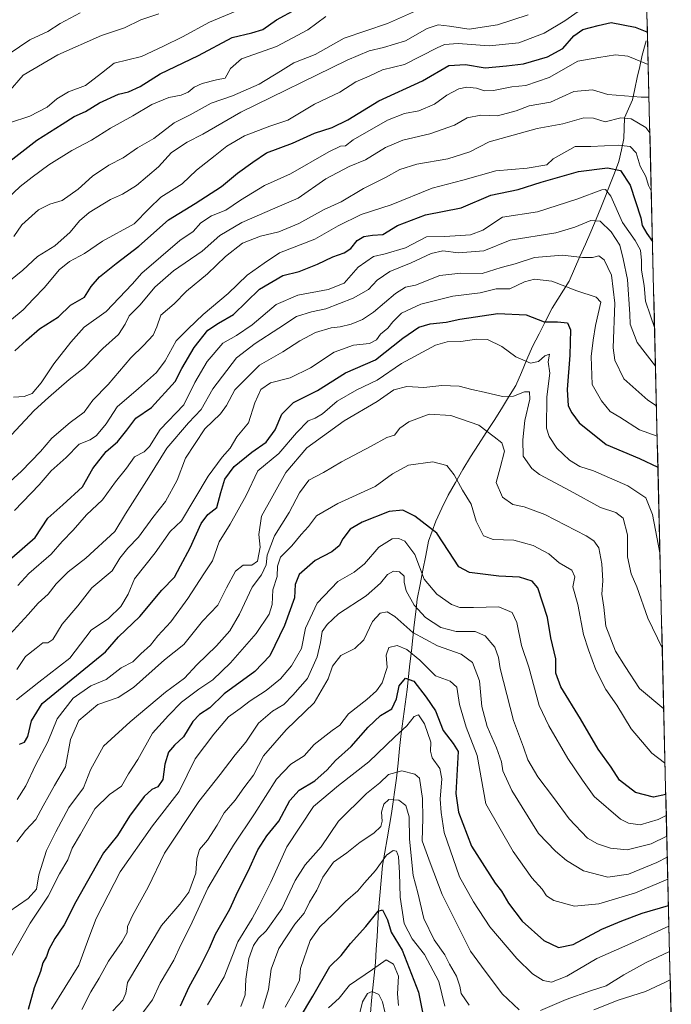
# Model space of a CAD drawing. Units: metres. Extents: x 661756 to 665217, y 4741899 to 4744293.
# Drawn here: x 664965 to 665180, y 4743502 to 4743828 of the extents above; entities that cross this region are included whole.
import ezdxf

# ---------------------------------------------------------------- set-up
doc = ezdxf.new("R2010")
doc.units = ezdxf.units.M
doc.header["$MEASUREMENT"] = 0
for name, color, linetype, lineweight in [('Arbolado forestal CxS', 92, 'Continuous', 0), ('Corriente natural lineal', 142, 'Continuous', 13), ('Curva de nivel maestra', 36, 'Continuous', 30), ('Curva de nivel normal', 36, 'Continuous', 0), ('Municipio CxS', 142, 'Continuous', 0)]:
    doc.layers.add(name, color=color, linetype=linetype, lineweight=lineweight)

# ---------------------------------------------------------------- blocks, each defined once
blk = doc.blocks.new('*U150')
at = {"layer": 'Arbolado forestal CxS', "color": 92, "linetype": 'Continuous', "lineweight": 0}
blk.add_polyline3d([(665165.69, 4744105.67, 1324.78), (665180.36, 4743495.86, 1025.68)], dxfattribs=at)
blk = doc.blocks.new('*U186')
at = {"layer": 'Curva de nivel normal', "color": 36, "linetype": 'Continuous', "lineweight": 0}
blk.add_polyline3d([(665052.62, 4743501.21, 1030), (665055.75, 4743506.9, 1030), (665057.36, 4743510.2, 1030), (665057.6, 4743513.97, 1030), (665060.79, 4743523.29, 1030), (665064, 4743527.85, 1030), (665068.33, 4743531.9, 1030), (665072.58, 4743536.23, 1030), (665076.62, 4743539.71, 1030), (665078.79, 4743542.33, 1030), (665082.41, 4743546.49, 1030), (665086.11, 4743551.56, 1030), (665088.28, 4743553.12, 1030), (665089.4, 4743552.89, 1030), (665090.03, 4743551.14, 1030), (665090.44, 4743545.64, 1030), (665090.58, 4743537.64, 1030), (665091.99, 4743528.95, 1030), (665094.58, 4743523.87, 1030), (665098.73, 4743518.6, 1030), (665103.38, 4743509.66, 1030), (665105.36, 4743501.58, 1030)], dxfattribs=at)
blk = doc.blocks.new('*U190')
at = {"layer": 'Curva de nivel normal', "color": 36, "linetype": 'Continuous', "lineweight": 0}
for points in [[(665045.17, 4743500.81, 1035), (665047.03, 4743507.04, 1035), (665047.88, 4743513.75, 1035), (665050.48, 4743520.64, 1035), (665055.73, 4743528.64, 1035), (665058.85, 4743532.3, 1035), (665060.67, 4743535.97, 1035), (665063, 4743539.97, 1035), (665065.02, 4743544.27, 1035), (665068.56, 4743549.18, 1035), (665072.93, 4743552.27, 1035), (665077.41, 4743555.82, 1035), (665081.91, 4743558.87, 1035), (665084.18, 4743560.98, 1035), (665084.7, 4743562.79, 1035), (665084.45, 4743565.82, 1035), (665085.18, 4743568.47, 1035), (665086.89, 4743569.97, 1035), (665090.15, 4743569.72, 1035), (665092.46, 4743567.98, 1035), (665093.58, 4743564.26, 1035), (665093.73, 4743556.86, 1035), (665094.96, 4743544.8, 1035), (665096.49, 4743539.01, 1035), (665098.45, 4743530.52, 1035), (665101.85, 4743523.5, 1035), (665105.42, 4743518.51, 1035), (665106.91, 4743515.47, 1035), (665109.24, 4743511.43, 1035), (665110.33, 4743508.19, 1035), (665110.83, 4743505.69, 1035), (665113.44, 4743501.83, 1035)], [(665154.77, 4743500.29, 1035), (665162.77, 4743503.5, 1035), (665171.77, 4743506.36, 1035), (665178.43, 4743509.53, 1035), (665180.02, 4743510.23, 1035)]]:
    blk.add_polyline3d(points, dxfattribs=at)
blk = doc.blocks.new('*U218')
at = {"layer": 'Curva de nivel maestra', "color": 36, "linetype": 'Continuous', "lineweight": 30}
blk.add_polyline3d([(665053.18, 4743490.64, 1025), (665061.74, 4743504.83, 1025), (665067.31, 4743514.64, 1025), (665071.09, 4743518.3, 1025), (665074.16, 4743522.3, 1025), (665079.26, 4743527.97, 1025), (665083.35, 4743532.99, 1025), (665084.82, 4743533.42, 1025), (665086.39, 4743530.13, 1025), (665087.69, 4743526, 1025), (665091.31, 4743520.1, 1025), (665096.68, 4743506.17, 1025), (665099.74, 4743490.72, 1025)], dxfattribs=at)

msp = doc.modelspace()

# ---------------------------------------------------------------- linework, layer by layer
at = {"layer": 'Arbolado forestal CxS', "color": 92, "linetype": 'Continuous', "lineweight": 0}
msp.add_polyline3d([(665165.69, 4744105.67, 1324.78), (665180.36, 4743495.86, 1025.68)], dxfattribs=at)
at = {"layer": 'Corriente natural lineal', "color": 142, "linetype": 'Continuous', "lineweight": 13}
msp.add_polyline3d([(665172.07, 4743821.16, 1148.45), (665170.72, 4743816.35, 1145.93), (665169.92, 4743812.66, 1144.02), (665169.11, 4743808.96, 1142.27), (665168.31, 4743805.27, 1140.72), (665167.5, 4743801.57, 1138.9), (665166.2, 4743798.63, 1137.16), (665164.9, 4743795.68, 1135.13), (665164.77, 4743792.26, 1132.95), (665164.63, 4743788.84, 1131.31), (665163.83, 4743784.99, 1128.64), (665163.03, 4743781.13, 1126.14), (665161.53, 4743777.31, 1123.05), (665160.03, 4743773.5, 1121.49), (665158.54, 4743769.68, 1119.43), (665157.04, 4743765.87, 1117.14), (665155.54, 4743762.05, 1115.21), (665153.74, 4743757.94, 1113.48), (665151.94, 4743753.83, 1112.11), (665150.13, 4743749.73, 1110.03), (665148.33, 4743745.62, 1107.91), (665146.53, 4743741.51, 1105.96), (665144.66, 4743738.53, 1104.31), (665142.78, 4743735.56, 1102.99), (665140.91, 4743732.58, 1101.75), (665138.76, 4743728.35, 1099.94), (665136.6, 4743724.11, 1098.8), (665134.45, 4743719.88, 1096.84), (665132.6, 4743715.59, 1095), (665130.75, 4743711.3, 1092.96), (665128.9, 4743707.01, 1091.02), (665126.51, 4743703.16, 1089.87), (665124.13, 4743699.31, 1087.72), (665121.74, 4743695.46, 1086.29), (665119.12, 4743691.45, 1084.74), (665116.5, 4743687.45, 1083.2), (665113.88, 4743683.44, 1082.05), (665111.41, 4743679.18, 1080.68), (665108.93, 4743674.93, 1079.78), (665106.46, 4743670.67, 1078.7), (665104.42, 4743666.4, 1077.75), (665102.38, 4743662.12, 1076.35), (665101.22, 4743658.82, 1075.03), (665100.05, 4743655.51, 1073.49), (665099.1, 4743650.72, 1071.45), (665098.15, 4743645.92, 1069.76), (665097.2, 4743641.13, 1068.48), (665096.25, 4743636.33, 1066.62), (665095.77, 4743632.05, 1064.55), (665095.3, 4743627.77, 1062.28), (665094.82, 4743623.49, 1058.49), (665094.34, 4743619.2, 1055.45), (665093.86, 4743614.92, 1052.93), (665093.39, 4743610.64, 1050.57), (665092.91, 4743606.36, 1048.66), (665092.25, 4743601.51, 1047.52), (665091.59, 4743596.67, 1046.38), (665090.93, 4743591.82, 1044.48), (665090.44, 4743586.88, 1042.93), (665089.94, 4743581.94, 1041.31), (665089.45, 4743577, 1038.89), (665088.87, 4743573.12, 1037), (665088.3, 4743569.23, 1034.18), (665087.72, 4743565.35, 1033.21), (665087.14, 4743561.46, 1032.6), (665086.35, 4743556.99, 1031.54), (665085.57, 4743552.53, 1030.51), (665084.78, 4743548.06, 1029.18), (665084.33, 4743543.12, 1027.65), (665083.89, 4743538.19, 1026.05), (665083.44, 4743533.25, 1025.5), (665083.2, 4743528.95, 1024.4), (665082.96, 4743524.64, 1022.5), (665082.71, 4743520.34, 1021.52), (665082.47, 4743516.03, 1020.59), (665082.04, 4743511.83, 1018.59), (665081.61, 4743507.63, 1015.45), (665081.19, 4743503.43, 1013.67), (665080.76, 4743499.23, 1012.7)], dxfattribs=at)
at = {"layer": 'Curva de nivel maestra', "color": 36, "linetype": 'Continuous', "lineweight": 30}
for points in [[(664961.44, 4743781.3, 1175), (664970.34, 4743788.21, 1175), (664978.73, 4743793.48, 1175), (664982.68, 4743796.02, 1175), (664986.44, 4743797.69, 1175), (664991.11, 4743800.63, 1175), (664997.44, 4743803.43, 1175), (665000.76, 4743804.24, 1175), (665004.61, 4743806.05, 1175), (665011.14, 4743810.25, 1175), (665023.85, 4743816.22, 1175), (665035.02, 4743822.23, 1175), (665041.52, 4743823.73, 1175), (665045.18, 4743824.92, 1175), (665049.7, 4743828.09, 1175), (665056.24, 4743831.64, 1175)], [(664963.07, 4743718.47, 1150), (664966.96, 4743721.99, 1150), (664971.24, 4743725.83, 1150), (664977.51, 4743729.78, 1150), (664981.47, 4743733.6, 1150), (664986.13, 4743736.31, 1150), (664988.39, 4743739.74, 1150), (664991.07, 4743742.95, 1150), (664996.6, 4743747.45, 1150), (665004.1, 4743753.09, 1150), (665013.94, 4743761.85, 1150), (665022.77, 4743767.25, 1150), (665031.44, 4743772.92, 1150), (665036.77, 4743777.3, 1150), (665041.9, 4743780.99, 1150), (665046.44, 4743784.02, 1150), (665054.96, 4743787.2, 1150), (665062.29, 4743790.52, 1150), (665068.08, 4743792.39, 1150), (665073.35, 4743794.93, 1150), (665083.62, 4743801.21, 1150), (665098.03, 4743807.87, 1150), (665106.76, 4743812.91, 1150), (665112.3, 4743813.3, 1150), (665118.71, 4743812.13, 1150), (665125.77, 4743812.84, 1150), (665131.44, 4743813.56, 1150), (665139.44, 4743815.8, 1150), (665144.44, 4743818.63, 1150), (665148.11, 4743822.73, 1150), (665151.12, 4743824.82, 1150), (665156.17, 4743826.16, 1150), (665160.46, 4743827.24, 1150), (665164.44, 4743826.4, 1150), (665168.44, 4743825.65, 1150), (665172.31, 4743824.08, 1150), (665172.47, 4743823.95, 1150)], [(664962.11, 4743650, 1125), (664969.8, 4743656.71, 1125), (664974.07, 4743663.11, 1125), (664979.03, 4743667.5, 1125), (664985.44, 4743673.52, 1125), (664988.96, 4743679.49, 1125), (664993.3, 4743685.2, 1125), (664997.02, 4743688.36, 1125), (665000.2, 4743692.25, 1125), (665003.11, 4743696.21, 1125), (665008.3, 4743699.77, 1125), (665016.21, 4743708.37, 1125), (665018.41, 4743712.66, 1125), (665022.5, 4743719.63, 1125), (665027.02, 4743725.29, 1125), (665030.52, 4743727.7, 1125), (665035.42, 4743730.48, 1125), (665044.11, 4743738.96, 1125), (665051.84, 4743743.4, 1125), (665057.24, 4743744.77, 1125), (665063.28, 4743747.14, 1125), (665068.3, 4743749.62, 1125), (665072.08, 4743750.97, 1125), (665074.35, 4743752.38, 1125), (665076.42, 4743755.01, 1125), (665078.61, 4743756.4, 1125), (665081.49, 4743756.79, 1125), (665084.9, 4743757.03, 1125), (665089.79, 4743760.02, 1125), (665099.01, 4743763.47, 1125), (665110.86, 4743765.87, 1125), (665120.63, 4743770.01, 1125), (665129.65, 4743771.94, 1125), (665137.29, 4743774.35, 1125), (665149.65, 4743777.86, 1125), (665159.27, 4743779.09, 1125), (665163.5, 4743778.17, 1125), (665166.75, 4743773.29, 1125), (665170.28, 4743762.57, 1125), (665170.76, 4743760, 1125), (665172.22, 4743757.29, 1125), (665174.13, 4743754.68, 1125)], [(664964.6, 4743588.32, 1100), (664966.3, 4743588.95, 1100), (664967.36, 4743590.79, 1100), (664968.66, 4743595.97, 1100), (664972.14, 4743601.74, 1100), (664993.1, 4743618.89, 1100), (664997.44, 4743623.76, 1100), (665004.44, 4743630.51, 1100), (665011.77, 4743639.23, 1100), (665015.94, 4743643.52, 1100), (665017.87, 4743647.3, 1100), (665021.08, 4743653.28, 1100), (665024.78, 4743661.35, 1100), (665026.94, 4743664.29, 1100), (665029.97, 4743666.68, 1100), (665031.25, 4743671.64, 1100), (665032.65, 4743675.97, 1100), (665035.73, 4743680.22, 1100), (665041.52, 4743684.94, 1100), (665046.28, 4743688.22, 1100), (665049.26, 4743692.31, 1100), (665051.51, 4743697.54, 1100), (665055.37, 4743701.35, 1100), (665063.25, 4743705.35, 1100), (665072.56, 4743711.16, 1100), (665082.44, 4743715.48, 1100), (665091.55, 4743722.67, 1100), (665096.8, 4743726.31, 1100), (665100.59, 4743727.47, 1100), (665105.8, 4743728.01, 1100), (665110.38, 4743728.94, 1100), (665122.95, 4743730.84, 1100), (665132.3, 4743730.39, 1100), (665138.32, 4743728.08, 1100), (665142.65, 4743728.05, 1100), (665146.01, 4743727.8, 1100), (665147.01, 4743725.42, 1100), (665146.83, 4743717.09, 1100), (665145.87, 4743705.65, 1100), (665146.26, 4743700.31, 1100), (665147.48, 4743697.95, 1100), (665149.84, 4743694.63, 1100), (665158.84, 4743687.52, 1100), (665169.86, 4743682.84, 1100), (665175.93, 4743679.98, 1100)], [(665178.54, 4743571.58, 1075), (665174.52, 4743570.68, 1075), (665168.48, 4743572.28, 1075), (665163.2, 4743576.34, 1075), (665160.44, 4743580.71, 1075), (665156.14, 4743586.67, 1075), (665150.36, 4743596.71, 1075), (665143.77, 4743607.28, 1075), (665142.2, 4743611.84, 1075), (665142.19, 4743616.52, 1075), (665140.54, 4743623.46, 1075), (665139.37, 4743630.26, 1075), (665136.23, 4743640.05, 1075), (665134.34, 4743642.2, 1075), (665130.16, 4743643.61, 1075), (665123.31, 4743643.95, 1075), (665113.57, 4743645.07, 1075), (665109.99, 4743646.95, 1075), (665106.75, 4743652.07, 1075), (665102.74, 4743658.09, 1075), (665095.52, 4743663.71, 1075), (665091.46, 4743665.76, 1075), (665086.94, 4743665.26, 1075), (665078.07, 4743661.81, 1075), (665074.11, 4743659.51, 1075), (665071.68, 4743656.3, 1075), (665070.44, 4743653.97, 1075), (665067.96, 4743651.93, 1075), (665062.46, 4743649.13, 1075), (665057.23, 4743644.47, 1075), (665055.93, 4743641.12, 1075), (665055.7, 4743636.75, 1075), (665052.38, 4743627.61, 1075), (665047.48, 4743617.57, 1075), (665042.53, 4743612.37, 1075), (665032.38, 4743604.9, 1075), (665027.67, 4743600.3, 1075), (665024.21, 4743598.09, 1075), (665022.06, 4743595.78, 1075), (665018.94, 4743590.76, 1075), (665015.9, 4743587.97, 1075), (665014, 4743585.65, 1075), (665012.75, 4743581.68, 1075), (665012.12, 4743576.6, 1075), (665010.44, 4743574.11, 1075), (665008.48, 4743573.24, 1075), (665005.93, 4743570.91, 1075), (665001, 4743564.44, 1075), (664997.07, 4743558, 1075), (664992.49, 4743552.3, 1075), (664983.24, 4743536.08, 1075), (664979.39, 4743528.5, 1075), (664976.38, 4743523.97, 1075), (664974.4, 4743520.3, 1075), (664973.56, 4743517.97, 1075), (664972.38, 4743515.9, 1075), (664971.57, 4743513, 1075), (664969.54, 4743507.56, 1075), (664967.52, 4743500.48, 1075)], [(665017.89, 4743501.62, 1050), (665020.79, 4743507.94, 1050), (665024.35, 4743514.36, 1050), (665027.49, 4743520.72, 1050), (665029.49, 4743525.35, 1050), (665034.25, 4743533.62, 1050), (665036.91, 4743539.47, 1050), (665040.35, 4743546.21, 1050), (665043.47, 4743553.32, 1050), (665046.5, 4743557.97, 1050), (665050.48, 4743562.76, 1050), (665054.13, 4743569.62, 1050), (665057.16, 4743573.06, 1050), (665062.41, 4743576.13, 1050), (665066.46, 4743579.73, 1050), (665069.18, 4743582.82, 1050), (665074.44, 4743587.47, 1050), (665080.02, 4743593.94, 1050), (665084.09, 4743597.73, 1050), (665087.85, 4743600.01, 1050), (665089.36, 4743603.27, 1050), (665090.27, 4743607.59, 1050), (665092.4, 4743610.17, 1050), (665095.13, 4743609.12, 1050), (665099.23, 4743603.8, 1050), (665102.31, 4743599.34, 1050), (665104.88, 4743592.78, 1050), (665108.17, 4743588.47, 1050), (665109.79, 4743585.83, 1050), (665109.06, 4743571.97, 1050), (665109.91, 4743565.77, 1050), (665114.2, 4743554.47, 1050), (665122.09, 4743542.3, 1050), (665124.2, 4743539.64, 1050), (665126.51, 4743535.62, 1050), (665131.04, 4743529.63, 1050), (665138.13, 4743523.33, 1050), (665143, 4743521, 1050), (665147.88, 4743521.94, 1050), (665157.33, 4743527.05, 1050), (665163.95, 4743529.77, 1050), (665170.74, 4743532.37, 1050), (665179.42, 4743534.86, 1050)]]:
    msp.add_polyline3d(points, dxfattribs=at)
at = {"layer": 'Curva de nivel normal', "color": 36, "linetype": 'Continuous', "lineweight": 0}
for points in [[(664909.09, 4743832.11, 1190), (664912.24, 4743822.45, 1190), (664915.62, 4743815.8, 1190), (664918.48, 4743811.72, 1190), (664921.24, 4743807.17, 1190), (664926.16, 4743803.26, 1190), (664928.86, 4743802.51, 1190), (664932.08, 4743803.32, 1190), (664934.36, 4743802.32, 1190), (664938.09, 4743803.66, 1190), (664947.11, 4743809.1, 1190), (664952.44, 4743811.89, 1190), (664956.47, 4743814.56, 1190), (664961.23, 4743816.83, 1190), (664968.11, 4743821.41, 1190), (664973.99, 4743824.22, 1190), (664978.11, 4743826.83, 1190), (664984.69, 4743830.34, 1190)], [(664961.3, 4743793.94, 1180), (664968.07, 4743796.22, 1180), (664973.83, 4743799.11, 1180), (664977, 4743801.9, 1180), (664980.83, 4743804.2, 1180), (664986.44, 4743806.37, 1180), (664991.77, 4743810.4, 1180), (664996, 4743813.75, 1180), (665005.02, 4743815.88, 1180), (665012.34, 4743819.38, 1180), (665018.55, 4743822.42, 1180), (665027.55, 4743827.26, 1180), (665043.42, 4743833.96, 1180)], [(664962.02, 4743728.87, 1155), (664965.89, 4743732.12, 1155), (664969.22, 4743735.74, 1155), (664972.91, 4743739.42, 1155), (664977.8, 4743745.31, 1155), (664981.2, 4743748.12, 1155), (664986.13, 4743750.72, 1155), (664992.11, 4743754.75, 1155), (665002.63, 4743760.5, 1155), (665007.52, 4743765.62, 1155), (665011.46, 4743769.39, 1155), (665018.45, 4743773.83, 1155), (665023.23, 4743778.27, 1155), (665029.45, 4743783.13, 1155), (665033.21, 4743786.21, 1155), (665039.13, 4743789.65, 1155), (665047.44, 4743792.85, 1155), (665053.44, 4743794.9, 1155), (665062.25, 4743800.14, 1155), (665070.62, 4743804.11, 1155), (665075.98, 4743807.5, 1155), (665080.37, 4743809.39, 1155), (665084.83, 4743811.5, 1155), (665092.01, 4743813.34, 1155), (665102.83, 4743818.83, 1155), (665105.35, 4743819.87, 1155), (665109.77, 4743820.23, 1155), (665120.06, 4743819.43, 1155), (665129.91, 4743820.41, 1155), (665138.28, 4743823.68, 1155), (665145.14, 4743827.71, 1155), (665149.56, 4743830.79, 1155)], [(664962.78, 4743756.3, 1165), (664965.4, 4743760.24, 1165), (664970.91, 4743765.18, 1165), (664974.64, 4743767.1, 1165), (664978.76, 4743768.27, 1165), (664984.06, 4743771.98, 1165), (664988.76, 4743776.28, 1165), (664994.19, 4743779.96, 1165), (664998.97, 4743782.38, 1165), (665003.72, 4743785.65, 1165), (665009.14, 4743788.82, 1165), (665015.82, 4743794, 1165), (665021.11, 4743796.59, 1165), (665028.11, 4743800.46, 1165), (665035.11, 4743802.92, 1165), (665044, 4743806.82, 1165), (665051.06, 4743811.04, 1165), (665055.44, 4743813.88, 1165), (665062.52, 4743816.65, 1165), (665072.05, 4743821.98, 1165), (665086.44, 4743826.82, 1165), (665095.39, 4743830.86, 1165)], [(664898.26, 4743830.63, 1185), (664899.38, 4743825.06, 1185), (664905.44, 4743808.36, 1185), (664909.76, 4743801.64, 1185), (664913.53, 4743796.74, 1185), (664921.3, 4743789.45, 1185), (664926.74, 4743787.31, 1185), (664933.43, 4743786.98, 1185), (664943.1, 4743791.54, 1185), (664948.7, 4743795.69, 1185), (664953.47, 4743797.54, 1185), (664956.82, 4743799.53, 1185), (664960.92, 4743804.05, 1185), (664965.89, 4743809.71, 1185), (664977.3, 4743816.48, 1185), (664991.73, 4743822.9, 1185), (664999.44, 4743825.46, 1185), (665004.8, 4743828.04, 1185), (665010.73, 4743830.07, 1185)], [(664958.32, 4743766.74, 1170), (664964.91, 4743772.89, 1170), (664968.88, 4743775.95, 1170), (664974.33, 4743780.09, 1170), (664982, 4743784.8, 1170), (664988.44, 4743788.22, 1170), (664994.77, 4743792.17, 1170), (665002.11, 4743796.29, 1170), (665008.44, 4743800.07, 1170), (665014.11, 4743802.38, 1170), (665018.11, 4743803.15, 1170), (665020.44, 4743804.17, 1170), (665022.44, 4743805.82, 1170), (665025.11, 4743806.97, 1170), (665029.84, 4743808.2, 1170), (665032.69, 4743808.8, 1170), (665034.5, 4743811.99, 1170), (665038.11, 4743815.11, 1170), (665049.67, 4743819.21, 1170), (665060.08, 4743824.72, 1170), (665066.07, 4743829.18, 1170)], [(664959.36, 4743740.04, 1160), (664965.73, 4743745.22, 1160), (664970.59, 4743749.71, 1160), (664976.3, 4743753.21, 1160), (664981.42, 4743757.79, 1160), (664984.46, 4743761.57, 1160), (664987.73, 4743764.27, 1160), (664994.8, 4743768.61, 1160), (664998.7, 4743770.33, 1160), (665003.32, 4743773.22, 1160), (665010.64, 4743779.42, 1160), (665014.98, 4743784.15, 1160), (665020.08, 4743787.57, 1160), (665025.3, 4743790.18, 1160), (665037.9, 4743797.48, 1160), (665073.13, 4743814.67, 1160), (665080.34, 4743817.78, 1160), (665085.11, 4743818.88, 1160), (665092.44, 4743821.12, 1160), (665099.54, 4743825.2, 1160), (665103.15, 4743826.42, 1160), (665106.95, 4743826.03, 1160), (665113.45, 4743825.03, 1160), (665122.86, 4743826.4, 1160), (665133, 4743829.78, 1160)], [(664962.69, 4743703.18, 1145), (664966.14, 4743703.37, 1145), (664968.78, 4743704.4, 1145), (664971.85, 4743707.87, 1145), (664975.99, 4743714.23, 1145), (664981.67, 4743721.41, 1145), (664986.03, 4743726.31, 1145), (664993.3, 4743731.52, 1145), (665001.91, 4743740.51, 1145), (665005.12, 4743744.21, 1145), (665017.75, 4743755.05, 1145), (665022.1, 4743758.04, 1145), (665024.68, 4743760.91, 1145), (665028.19, 4743763.24, 1145), (665032.91, 4743765.06, 1145), (665037.8, 4743768.42, 1145), (665045.78, 4743773.2, 1145), (665054.3, 4743777.06, 1145), (665067, 4743784.32, 1145), (665070.9, 4743786.21, 1145), (665072.5, 4743786.34, 1145), (665075.11, 4743788.37, 1145), (665086.44, 4743794.84, 1145), (665092.11, 4743797.02, 1145), (665096.77, 4743797.93, 1145), (665102, 4743800.13, 1145), (665106.04, 4743803.17, 1145), (665110, 4743805.22, 1145), (665112.7, 4743805.83, 1145), (665115.93, 4743805.47, 1145), (665118.59, 4743804.52, 1145), (665121.49, 4743804.63, 1145), (665127.59, 4743805.84, 1145), (665132.21, 4743806.35, 1145), (665139.91, 4743808.94, 1145), (665149.46, 4743814.38, 1145), (665156.4, 4743815.63, 1145), (665161.89, 4743816.47, 1145), (665166.03, 4743816.03, 1145), (665172.68, 4743813.29, 1145), (665172.72, 4743813.28, 1145)], [(664962.04, 4743690.66, 1140), (664969.51, 4743698.72, 1140), (664974.25, 4743703, 1140), (664981.09, 4743708.98, 1140), (664986.1, 4743712.98, 1140), (664992.25, 4743719.31, 1140), (664997.36, 4743723.89, 1140), (664999.65, 4743727.29, 1140), (665000.96, 4743730.07, 1140), (665004.6, 4743733.71, 1140), (665009.47, 4743739.57, 1140), (665015.61, 4743744.95, 1140), (665025.11, 4743751.53, 1140), (665030.89, 4743756.7, 1140), (665038.25, 4743761.01, 1140), (665049.17, 4743765.69, 1140), (665056.87, 4743769.09, 1140), (665066.05, 4743775.48, 1140), (665073.77, 4743779.5, 1140), (665079.11, 4743781.77, 1140), (665085.77, 4743785.77, 1140), (665091.47, 4743788.23, 1140), (665100.45, 4743790.36, 1140), (665108.64, 4743793.18, 1140), (665112.78, 4743795.66, 1140), (665117.32, 4743796.49, 1140), (665122.81, 4743796.3, 1140), (665129.04, 4743797.94, 1140), (665133.33, 4743799.64, 1140), (665140.4, 4743800.81, 1140), (665148.1, 4743804.31, 1140), (665154.26, 4743804.86, 1140), (665159.4, 4743803.36, 1140), (665170.42, 4743802.49, 1140), (665172.98, 4743802.5, 1140)], [(664960.22, 4743673.97, 1135), (664965.27, 4743678.64, 1135), (664971.58, 4743685.14, 1135), (664975.37, 4743689.53, 1135), (664981.4, 4743694.75, 1135), (664986.01, 4743698.19, 1135), (664988.92, 4743702.17, 1135), (664994.01, 4743707.34, 1135), (665001.44, 4743716.21, 1135), (665005.72, 4743720.29, 1135), (665008.88, 4743723.65, 1135), (665010.07, 4743726.39, 1135), (665011.39, 4743730.29, 1135), (665015.84, 4743734.01, 1135), (665019.88, 4743738.3, 1135), (665026.9, 4743743.98, 1135), (665032.77, 4743749.73, 1135), (665038.48, 4743754.11, 1135), (665044.44, 4743756.49, 1135), (665050.44, 4743757.92, 1135), (665057.13, 4743760.65, 1135), (665065.44, 4743765.29, 1135), (665071.11, 4743767.85, 1135), (665078.44, 4743772.27, 1135), (665085.77, 4743775.85, 1135), (665090.48, 4743778.54, 1135), (665096.12, 4743780.27, 1135), (665106.39, 4743782.02, 1135), (665113.68, 4743784.36, 1135), (665120.11, 4743787.68, 1135), (665135.93, 4743792.05, 1135), (665144.44, 4743793.59, 1135), (665151.41, 4743795.63, 1135), (665154.59, 4743795.5, 1135), (665158.47, 4743794.35, 1135), (665163.68, 4743795.58, 1135), (665167.03, 4743795.35, 1135), (665171.98, 4743792.41, 1135), (665173.27, 4743790.65, 1135)], [(664963.02, 4743665.69, 1130), (664971.17, 4743674.14, 1130), (664975.11, 4743678.72, 1130), (664980.11, 4743683.23, 1130), (664984.44, 4743687.55, 1130), (664987.99, 4743689.06, 1130), (664990.15, 4743690.49, 1130), (664993.29, 4743694.31, 1130), (664997, 4743699.98, 1130), (665004.02, 4743705.98, 1130), (665010, 4743711.33, 1130), (665012.88, 4743715.17, 1130), (665016.45, 4743721.77, 1130), (665020.45, 4743725.73, 1130), (665025.48, 4743730.5, 1130), (665033.68, 4743737.46, 1130), (665040.01, 4743743.56, 1130), (665045.66, 4743747.56, 1130), (665050.71, 4743750.93, 1130), (665062.4, 4743755.5, 1130), (665070.06, 4743759.92, 1130), (665077.67, 4743763.64, 1130), (665087.61, 4743766.86, 1130), (665101.18, 4743772.32, 1130), (665111.42, 4743774.99, 1130), (665122.32, 4743778.04, 1130), (665132.64, 4743778.97, 1130), (665139.22, 4743780.11, 1130), (665141.22, 4743782.05, 1130), (665148.56, 4743786.17, 1130), (665153.77, 4743786.09, 1130), (665162.82, 4743786.62, 1130), (665166.73, 4743786.1, 1130), (665168.78, 4743783.99, 1130), (665170.08, 4743779.65, 1130), (665171.88, 4743776.2, 1130), (665172.85, 4743773.28, 1130), (665173.73, 4743771.48, 1130)], [(664964.11, 4743640.76, 1120), (664967.77, 4743644.83, 1120), (664975.11, 4743651.15, 1120), (664978.77, 4743655.4, 1120), (664982.44, 4743659.15, 1120), (664986.77, 4743664.23, 1120), (664992.11, 4743669.2, 1120), (664996.44, 4743675.17, 1120), (665000.08, 4743679.65, 1120), (665002.65, 4743683.43, 1120), (665005.9, 4743685.07, 1120), (665007.65, 4743686.84, 1120), (665011.21, 4743692.47, 1120), (665018.98, 4743700.6, 1120), (665022.67, 4743707.97, 1120), (665026.7, 4743714.98, 1120), (665031.93, 4743721.04, 1120), (665036.44, 4743723.55, 1120), (665041.6, 4743727.06, 1120), (665049.64, 4743733.88, 1120), (665056.75, 4743736.96, 1120), (665066.85, 4743738.75, 1120), (665072.11, 4743740.91, 1120), (665076.69, 4743746.17, 1120), (665081.82, 4743749.77, 1120), (665085.66, 4743750.59, 1120), (665092.44, 4743752.58, 1120), (665099.33, 4743756.18, 1120), (665105.46, 4743756.33, 1120), (665113.86, 4743756.86, 1120), (665117.98, 4743758.47, 1120), (665124.44, 4743762.76, 1120), (665136.11, 4743764.52, 1120), (665149.11, 4743768.73, 1120), (665157.35, 4743771.74, 1120), (665158.63, 4743771.86, 1120), (665160.36, 4743769.72, 1120), (665164.17, 4743760.99, 1120), (665168.38, 4743755.02, 1120), (665170.12, 4743751.78, 1120), (665170.53, 4743748.44, 1120), (665170.54, 4743745.22, 1120), (665171.34, 4743740.11, 1120), (665171.82, 4743734.96, 1120), (665173.44, 4743730.13, 1120), (665174.82, 4743726.18, 1120)], [(664961.44, 4743624.64, 1115), (664967.53, 4743631.17, 1115), (664970.77, 4743634.98, 1115), (664974.11, 4743637.94, 1115), (664976.77, 4743641.36, 1115), (664980.77, 4743645.3, 1115), (664986.55, 4743649.88, 1115), (664996.22, 4743658.7, 1115), (664999.77, 4743664.55, 1115), (665007.46, 4743676.71, 1115), (665013.37, 4743686.3, 1115), (665020.61, 4743694.65, 1115), (665024.71, 4743699.05, 1115), (665028.65, 4743705.91, 1115), (665036.5, 4743716.21, 1115), (665042.64, 4743720.93, 1115), (665050.44, 4743725.98, 1115), (665056.32, 4743729.88, 1115), (665061.24, 4743731.41, 1115), (665065.98, 4743732.41, 1115), (665075.11, 4743735.9, 1115), (665080.16, 4743738.83, 1115), (665083, 4743741.89, 1115), (665087.16, 4743744.72, 1115), (665094.3, 4743747.63, 1115), (665100.9, 4743750.69, 1115), (665104.77, 4743751.64, 1115), (665109.94, 4743750.93, 1115), (665118.37, 4743751.6, 1115), (665126.99, 4743755.15, 1115), (665142.11, 4743757.58, 1115), (665148.44, 4743759.46, 1115), (665153.78, 4743761.61, 1115), (665156.85, 4743761.38, 1115), (665160.48, 4743757.89, 1115), (665163.34, 4743753.52, 1115), (665164.43, 4743748.97, 1115), (665165.9, 4743742.16, 1115), (665166.68, 4743730.65, 1115), (665166.79, 4743727.31, 1115), (665169.06, 4743721.24, 1115), (665175.13, 4743713.42, 1115)], [(664963.75, 4743612.95, 1110), (664966.61, 4743617.3, 1110), (664970.11, 4743620.04, 1110), (664972.38, 4743621.8, 1110), (664974.02, 4743621.78, 1110), (664975.62, 4743622.91, 1110), (664978.71, 4743627.99, 1110), (664983.91, 4743634.05, 1110), (664988.58, 4743639.99, 1110), (664995.27, 4743645.64, 1110), (664997.88, 4743649.86, 1110), (665000.49, 4743653.21, 1110), (665004.01, 4743656.86, 1110), (665008.76, 4743663.3, 1110), (665012.92, 4743668.64, 1110), (665016.86, 4743675.64, 1110), (665019.62, 4743682.98, 1110), (665025.96, 4743692.65, 1110), (665031.11, 4743697.65, 1110), (665033.1, 4743700.42, 1110), (665035.88, 4743705.6, 1110), (665044.08, 4743713.79, 1110), (665051.84, 4743718.16, 1110), (665057.44, 4743721.76, 1110), (665062.62, 4743724.51, 1110), (665067.77, 4743726.06, 1110), (665070.77, 4743726.4, 1110), (665074.44, 4743727.34, 1110), (665078.11, 4743728.84, 1110), (665081.77, 4743731.3, 1110), (665089.08, 4743737.52, 1110), (665092.35, 4743739.59, 1110), (665095.75, 4743740.27, 1110), (665103.77, 4743743.47, 1110), (665110.67, 4743744.26, 1110), (665117.71, 4743744.08, 1110), (665124.01, 4743746.05, 1110), (665128.73, 4743747.29, 1110), (665135.05, 4743749.41, 1110), (665144.35, 4743750.22, 1110), (665150.92, 4743749.34, 1110), (665154.28, 4743749.34, 1110), (665156.35, 4743749.89, 1110), (665158.15, 4743748.66, 1110), (665160.57, 4743743.56, 1110), (665161.69, 4743734.31, 1110), (665161.17, 4743719.48, 1110), (665161.66, 4743715.44, 1110), (665164.64, 4743709.2, 1110), (665172.58, 4743702.12, 1110), (665175.44, 4743700.31, 1110)], [(664963.69, 4743602.94, 1105), (664971.08, 4743608.83, 1105), (664981.33, 4743616.71, 1105), (664988.41, 4743626.01, 1105), (664994.11, 4743629.83, 1105), (664998.21, 4743633.86, 1105), (665000.57, 4743637.97, 1105), (665002.73, 4743642.98, 1105), (665009.58, 4743651.6, 1105), (665014.48, 4743658.66, 1105), (665018.29, 4743662.22, 1105), (665027.12, 4743676.98, 1105), (665031.68, 4743683.31, 1105), (665034.39, 4743686.31, 1105), (665036.57, 4743689.98, 1105), (665040.47, 4743694.65, 1105), (665042.54, 4743701.31, 1105), (665044.56, 4743705.65, 1105), (665047.76, 4743707.86, 1105), (665054.18, 4743709.53, 1105), (665060.91, 4743712.87, 1105), (665068.78, 4743718.04, 1105), (665075.19, 4743720.4, 1105), (665080.47, 4743720.92, 1105), (665082.78, 4743722.1, 1105), (665084.12, 4743723.98, 1105), (665086.57, 4743725.98, 1105), (665088.19, 4743728.13, 1105), (665091.02, 4743730.92, 1105), (665097.44, 4743733.94, 1105), (665108.02, 4743736.64, 1105), (665117.07, 4743737.74, 1105), (665122.38, 4743739.01, 1105), (665126.9, 4743739.02, 1105), (665131.8, 4743741.29, 1105), (665135.11, 4743742.18, 1105), (665140.77, 4743741.55, 1105), (665149.11, 4743738.35, 1105), (665155.46, 4743736.31, 1105), (665157.05, 4743734.59, 1105), (665155.29, 4743726.92, 1105), (665154.53, 4743721.98, 1105), (665153.83, 4743716.65, 1105), (665154.16, 4743707.31, 1105), (665157.24, 4743701.96, 1105), (665160.17, 4743698.45, 1105), (665163.34, 4743696.49, 1105), (665169.8, 4743692.31, 1105), (665175.68, 4743690.28, 1105)], [(664963.88, 4743569.97, 1095), (664966.77, 4743574.5, 1095), (664969.94, 4743581.28, 1095), (664973.97, 4743589.05, 1095), (664977.11, 4743596.62, 1095), (664982.44, 4743603.56, 1095), (664988.26, 4743607.54, 1095), (664993.37, 4743609.65, 1095), (664998.26, 4743613.6, 1095), (665002.11, 4743615.56, 1095), (665004.77, 4743618.18, 1095), (665008.01, 4743621.03, 1095), (665010.39, 4743624.16, 1095), (665014.68, 4743628.77, 1095), (665020.39, 4743636.5, 1095), (665025.62, 4743644.68, 1095), (665028.56, 4743648.97, 1095), (665030.69, 4743655.29, 1095), (665034.33, 4743661.14, 1095), (665039.66, 4743670.56, 1095), (665043.54, 4743678.8, 1095), (665050.52, 4743684.56, 1095), (665056.31, 4743691.31, 1095), (665060.13, 4743695.32, 1095), (665062.48, 4743696.18, 1095), (665064.94, 4743697.64, 1095), (665069.75, 4743701.8, 1095), (665076.29, 4743705.6, 1095), (665083.02, 4743708.8, 1095), (665091.09, 4743714.3, 1095), (665102.36, 4743720.42, 1095), (665106.22, 4743721.43, 1095), (665110.72, 4743721.55, 1095), (665115.88, 4743722.41, 1095), (665119.55, 4743722.22, 1095), (665124.26, 4743719.88, 1095), (665128.91, 4743716.48, 1095), (665133.76, 4743714.42, 1095), (665136.43, 4743714.95, 1095), (665138.48, 4743716.8, 1095), (665140.03, 4743717.4, 1095), (665139.62, 4743714.8, 1095), (665140.12, 4743711.09, 1095), (665139.2, 4743703.28, 1095), (665139.09, 4743692.85, 1095), (665139.91, 4743690.17, 1095), (665142.49, 4743686.28, 1095), (665146.64, 4743682.3, 1095), (665150.1, 4743680.23, 1095), (665154.64, 4743678.74, 1095), (665165.96, 4743673.79, 1095), (665171.94, 4743669.82, 1095), (665174.18, 4743664.3, 1095), (665176.58, 4743651.64, 1095), (665176.62, 4743651.53, 1095)], [(664963.81, 4743555.92, 1090), (664966.62, 4743559.68, 1090), (664970.08, 4743563.34, 1090), (664972.43, 4743567.82, 1090), (664974.62, 4743571.64, 1090), (664976.22, 4743574.64, 1090), (664979.81, 4743580.77, 1090), (664981.5, 4743589.84, 1090), (664984.28, 4743596.14, 1090), (664990.58, 4743601.43, 1090), (664997.32, 4743603.75, 1090), (665002.37, 4743607.05, 1090), (665012.66, 4743616.16, 1090), (665019.04, 4743621.3, 1090), (665025.2, 4743628.97, 1090), (665030.27, 4743634.3, 1090), (665033.15, 4743640.02, 1090), (665036.18, 4743645.5, 1090), (665038.67, 4743647.59, 1090), (665041.51, 4743647.55, 1090), (665043.37, 4743648.86, 1090), (665044.3, 4743653.48, 1090), (665043.8, 4743657.67, 1090), (665044.75, 4743663.78, 1090), (665052.77, 4743678.18, 1090), (665059.77, 4743686.4, 1090), (665072.06, 4743695.32, 1090), (665083.04, 4743701.68, 1090), (665088.53, 4743705.61, 1090), (665092.81, 4743706.74, 1090), (665098.47, 4743706.4, 1090), (665104.45, 4743706.97, 1090), (665110.11, 4743706.78, 1090), (665114.31, 4743705.66, 1090), (665118.41, 4743704.86, 1090), (665124.49, 4743703.36, 1090), (665128.09, 4743703.51, 1090), (665131.83, 4743704.89, 1090), (665133.46, 4743704.88, 1090), (665133.57, 4743702.44, 1090), (665131.88, 4743695.42, 1090), (665131.18, 4743689.06, 1090), (665131.37, 4743683.58, 1090), (665134.25, 4743679.54, 1090), (665136.7, 4743677.57, 1090), (665146.91, 4743672.11, 1090), (665156.92, 4743666.63, 1090), (665162.03, 4743664.94, 1090), (665164.4, 4743663.12, 1090), (665165.9, 4743657.63, 1090), (665165.88, 4743650.3, 1090), (665167.09, 4743644.67, 1090), (665168.96, 4743640.42, 1090), (665172.58, 4743629.96, 1090), (665177.37, 4743620.12, 1090)], [(664961.06, 4743532.73, 1085), (664967.46, 4743537.14, 1085), (664970.22, 4743540.23, 1085), (664971.05, 4743544.97, 1085), (664973.57, 4743553.03, 1085), (664976.67, 4743559.21, 1085), (664980.95, 4743567.36, 1085), (664985.77, 4743573.85, 1085), (664988.16, 4743579.81, 1085), (664992.42, 4743587.65, 1085), (665001.3, 4743595.69, 1085), (665012.98, 4743605.53, 1085), (665019.26, 4743610.16, 1085), (665023.37, 4743614.51, 1085), (665029.79, 4743620.79, 1085), (665034.22, 4743625.76, 1085), (665037.49, 4743631.28, 1085), (665041.65, 4743640.3, 1085), (665044.76, 4743644.3, 1085), (665046.24, 4743647.64, 1085), (665046.66, 4743650.81, 1085), (665049.07, 4743657.21, 1085), (665053.92, 4743664.97, 1085), (665057.28, 4743671.51, 1085), (665060.4, 4743675.64, 1085), (665065.24, 4743678.2, 1085), (665071.17, 4743681.8, 1085), (665081, 4743686.97, 1085), (665086.19, 4743689.85, 1085), (665088.77, 4743690.57, 1085), (665090.52, 4743692.85, 1085), (665093.47, 4743695.02, 1085), (665100.24, 4743697.5, 1085), (665107.36, 4743697.09, 1085), (665116.61, 4743693.85, 1085), (665121.73, 4743690.07, 1085), (665124.24, 4743688.01, 1085), (665125.12, 4743685.23, 1085), (665123.72, 4743679.73, 1085), (665122.41, 4743674.87, 1085), (665124.52, 4743670.09, 1085), (665127.88, 4743667.67, 1085), (665131.71, 4743666.9, 1085), (665138.54, 4743664.28, 1085), (665152.18, 4743657.23, 1085), (665154.67, 4743655.62, 1085), (665156.33, 4743653.23, 1085), (665157.36, 4743647.95, 1085), (665157.65, 4743642.3, 1085), (665157.42, 4743637.97, 1085), (665157.98, 4743633.64, 1085), (665158.64, 4743627.3, 1085), (665161.86, 4743619.08, 1085), (665165.05, 4743613.98, 1085), (665169.84, 4743606.7, 1085), (665177.86, 4743599.99, 1085)], [(664962.14, 4743518.32, 1080), (664968.18, 4743529.06, 1080), (664974.15, 4743537.97, 1080), (664977.86, 4743545.3, 1080), (664980.66, 4743549.97, 1080), (664982.1, 4743553.86, 1080), (664984.87, 4743558.52, 1080), (664989.61, 4743566.86, 1080), (664994.38, 4743571.64, 1080), (664998.35, 4743574.42, 1080), (665000.68, 4743578.44, 1080), (665003.81, 4743583.24, 1080), (665008.61, 4743591.9, 1080), (665013.97, 4743597.79, 1080), (665018.29, 4743602.15, 1080), (665023.99, 4743606.54, 1080), (665028.64, 4743609.61, 1080), (665034.52, 4743615.17, 1080), (665042.95, 4743624.97, 1080), (665047.31, 4743631.3, 1080), (665048.26, 4743634.56, 1080), (665048.5, 4743639.36, 1080), (665049.89, 4743643.75, 1080), (665050.02, 4743647.24, 1080), (665051.02, 4743650.21, 1080), (665054.81, 4743653.97, 1080), (665057.81, 4743657.64, 1080), (665060.26, 4743660.3, 1080), (665062.89, 4743663.89, 1080), (665070.04, 4743667.98, 1080), (665082.31, 4743673.56, 1080), (665088.08, 4743677.81, 1080), (665093.35, 4743680.69, 1080), (665101.44, 4743681.79, 1080), (665106.11, 4743680.53, 1080), (665108.55, 4743677.44, 1080), (665111.24, 4743672.34, 1080), (665114.17, 4743667.78, 1080), (665115.73, 4743662.08, 1080), (665118.25, 4743657.27, 1080), (665121.46, 4743656, 1080), (665128.26, 4743655.77, 1080), (665134.67, 4743654.09, 1080), (665139.87, 4743651.28, 1080), (665143.25, 4743648.34, 1080), (665147.42, 4743645.9, 1080), (665148.38, 4743643.72, 1080), (665147.8, 4743640.42, 1080), (665149.46, 4743634.56, 1080), (665151.28, 4743624.62, 1080), (665152.96, 4743619.49, 1080), (665155.38, 4743612.86, 1080), (665158.68, 4743606.43, 1080), (665162.28, 4743601.22, 1080), (665167.09, 4743593.33, 1080), (665173.92, 4743585.33, 1080), (665178.14, 4743582.07, 1080), (665178.29, 4743582.06, 1080)], [(665178.71, 4743564.66, 1070), (665176.01, 4743563.38, 1070), (665170.11, 4743561.57, 1070), (665166.18, 4743562.18, 1070), (665163.59, 4743563.48, 1070), (665154.87, 4743570.96, 1070), (665150.96, 4743576.34, 1070), (665146.17, 4743583.54, 1070), (665139.86, 4743594.4, 1070), (665136.64, 4743601.1, 1070), (665133.17, 4743613.74, 1070), (665130.76, 4743620.97, 1070), (665129.2, 4743628.6, 1070), (665127.74, 4743631.9, 1070), (665123.29, 4743633.75, 1070), (665114.89, 4743633.49, 1070), (665110.34, 4743633.55, 1070), (665107.64, 4743634.55, 1070), (665102.73, 4743637.93, 1070), (665098.59, 4743642.89, 1070), (665095.48, 4743651.08, 1070), (665092.2, 4743655.45, 1070), (665090.16, 4743656.4, 1070), (665087.95, 4743656.25, 1070), (665083.59, 4743653.54, 1070), (665078.79, 4743647.97, 1070), (665075.35, 4743645.26, 1070), (665070, 4743642.13, 1070), (665063.14, 4743634.94, 1070), (665059.28, 4743626.64, 1070), (665057.92, 4743619.99, 1070), (665054.61, 4743614.23, 1070), (665051.03, 4743609.95, 1070), (665046.25, 4743606.07, 1070), (665041.02, 4743602.68, 1070), (665037.66, 4743600.06, 1070), (665033.77, 4743597.3, 1070), (665028.96, 4743591.64, 1070), (665022.81, 4743583.38, 1070), (665017.51, 4743572.6, 1070), (665008.66, 4743561.21, 1070), (664997.97, 4743545.97, 1070), (664990.01, 4743530.61, 1070), (664987.58, 4743524.2, 1070), (664984.32, 4743515.14, 1070), (664975.19, 4743500.59, 1070)], [(665178.87, 4743557.78, 1065), (665173.75, 4743555.32, 1065), (665165.78, 4743553.31, 1065), (665160.27, 4743553.8, 1065), (665155.89, 4743555.24, 1065), (665152.61, 4743557.12, 1065), (665146.6, 4743563.51, 1065), (665141.39, 4743570.59, 1065), (665136.22, 4743577.42, 1065), (665132.83, 4743583.07, 1065), (665131.48, 4743587.26, 1065), (665128.17, 4743596.15, 1065), (665123.68, 4743613.3, 1065), (665123.19, 4743616.94, 1065), (665121.92, 4743620.36, 1065), (665118.77, 4743624.16, 1065), (665115.44, 4743625.56, 1065), (665109.11, 4743625.58, 1065), (665104.14, 4743626.92, 1065), (665099.04, 4743630.2, 1065), (665095.31, 4743634.28, 1065), (665092.6, 4743639.09, 1065), (665091.98, 4743641.92, 1065), (665091.97, 4743643.92, 1065), (665090.43, 4743645.38, 1065), (665088.44, 4743645.5, 1065), (665086.44, 4743644.42, 1065), (665084.17, 4743641.53, 1065), (665079.35, 4743637.38, 1065), (665070.17, 4743631.48, 1065), (665066.44, 4743627.88, 1065), (665064.77, 4743625.58, 1065), (665064.27, 4743621.95, 1065), (665063.16, 4743617.23, 1065), (665059.95, 4743610.05, 1065), (665055.11, 4743604.51, 1065), (665052.11, 4743601.45, 1065), (665048.32, 4743599.22, 1065), (665043.76, 4743595.23, 1065), (665039.56, 4743588.93, 1065), (665036.02, 4743584.8, 1065), (665031.05, 4743578.26, 1065), (665024.03, 4743569.3, 1065), (665012.58, 4743552.22, 1065), (665007.2, 4743540.96, 1065), (665002.06, 4743531.55, 1065), (665000.42, 4743527.97, 1065), (665000.24, 4743525.97, 1065), (664998.63, 4743522.97, 1065), (664994.14, 4743516.4, 1065), (664991.02, 4743510.84, 1065), (664988.29, 4743506.31, 1065), (664985.32, 4743500.45, 1065)], [(665179.04, 4743550.91, 1060), (665175.55, 4743549.06, 1060), (665166.16, 4743545.24, 1060), (665159.38, 4743544.24, 1060), (665151.34, 4743546.4, 1060), (665145.67, 4743549.81, 1060), (665142.07, 4743552.84, 1060), (665136.36, 4743558.7, 1060), (665127.62, 4743572.99, 1060), (665124.62, 4743579.5, 1060), (665124.11, 4743582.38, 1060), (665122.54, 4743587.08, 1060), (665119.4, 4743594.1, 1060), (665117.64, 4743600.73, 1060), (665116.86, 4743609.3, 1060), (665114.58, 4743615.3, 1060), (665110.78, 4743618.06, 1060), (665103.02, 4743620.82, 1060), (665094.8, 4743625.3, 1060), (665088.86, 4743630.6, 1060), (665086.31, 4743632.1, 1060), (665084.02, 4743631.68, 1060), (665081.44, 4743628.94, 1060), (665078.6, 4743622.84, 1060), (665075.67, 4743619.94, 1060), (665070.96, 4743617.64, 1060), (665068.23, 4743614.12, 1060), (665066.75, 4743609.9, 1060), (665062.12, 4743601.97, 1060), (665052.9, 4743593.04, 1060), (665045.41, 4743584.42, 1060), (665042.14, 4743578.01, 1060), (665038.93, 4743573.87, 1060), (665036.06, 4743569.78, 1060), (665032.42, 4743565.56, 1060), (665030.05, 4743561.44, 1060), (665026.81, 4743556.52, 1060), (665024.22, 4743553.38, 1060), (665023.36, 4743550.36, 1060), (665023.04, 4743545.52, 1060), (665020.64, 4743539.33, 1060), (665017.69, 4743535.26, 1060), (665011.62, 4743528.27, 1060), (665000.37, 4743509.39, 1060), (664999.81, 4743505.85, 1060), (664998.79, 4743503.55, 1060), (664995.52, 4743499.97, 1060)], [(665004.94, 4743498.64, 1055), (665008.7, 4743503.69, 1055), (665011.25, 4743509.11, 1055), (665015.68, 4743516.72, 1055), (665018.06, 4743521.9, 1055), (665021.14, 4743527.97, 1055), (665026.97, 4743540.64, 1055), (665032.04, 4743549.24, 1055), (665035.48, 4743554.88, 1055), (665042.44, 4743565.2, 1055), (665049.74, 4743576.66, 1055), (665054.43, 4743581.69, 1055), (665058.83, 4743584.45, 1055), (665062.21, 4743588.2, 1055), (665068.16, 4743592.78, 1055), (665070.67, 4743594.55, 1055), (665073.5, 4743598.36, 1055), (665079.54, 4743603.04, 1055), (665082.84, 4743605.9, 1055), (665084.67, 4743608.64, 1055), (665086.33, 4743613.64, 1055), (665085.99, 4743617.74, 1055), (665086.86, 4743620.25, 1055), (665089.65, 4743620.95, 1055), (665092.81, 4743619.67, 1055), (665097.19, 4743616.05, 1055), (665102.34, 4743610.87, 1055), (665107.14, 4743609.15, 1055), (665109.35, 4743607.12, 1055), (665110.28, 4743601.37, 1055), (665112.42, 4743593.9, 1055), (665116.07, 4743584.51, 1055), (665118.96, 4743568.49, 1055), (665128.06, 4743552.79, 1055), (665134.25, 4743544, 1055), (665137.63, 4743540.3, 1055), (665139.04, 4743538.12, 1055), (665141.52, 4743536.58, 1055), (665148.27, 4743534.62, 1055), (665156.43, 4743535.43, 1055), (665168.47, 4743539.01, 1055), (665179.21, 4743543.54, 1055)], [(665026.82, 4743501.97, 1045), (665032.34, 4743511.3, 1045), (665036.88, 4743522.86, 1045), (665041.62, 4743530.52, 1045), (665043.96, 4743534.86, 1045), (665047.85, 4743542.56, 1045), (665053.07, 4743554.28, 1045), (665061.89, 4743567.6, 1045), (665070.18, 4743574.58, 1045), (665080.21, 4743582.38, 1045), (665088.83, 4743590.66, 1045), (665092.78, 4743594.3, 1045), (665095.24, 4743597.39, 1045), (665096.64, 4743597.98, 1045), (665098.68, 4743595.06, 1045), (665100.75, 4743588.97, 1045), (665100.68, 4743585.99, 1045), (665101.2, 4743583.72, 1045), (665103.78, 4743580.27, 1045), (665104.42, 4743576.81, 1045), (665103.88, 4743570.04, 1045), (665104.16, 4743565.69, 1045), (665105.23, 4743559.08, 1045), (665110.22, 4743544.34, 1045), (665114.94, 4743536.12, 1045), (665120.29, 4743527.79, 1045), (665129.22, 4743517.28, 1045), (665134.42, 4743512.25, 1045), (665137.96, 4743510.04, 1045), (665140.74, 4743509.53, 1045), (665145.77, 4743511.48, 1045), (665155.77, 4743517.33, 1045), (665165.98, 4743521.86, 1045), (665179.59, 4743528.03, 1045)], [(665130.02, 4743500.37, 1040), (665124.39, 4743505.64, 1040), (665117.51, 4743514.82, 1040), (665113.95, 4743519.78, 1040), (665104.56, 4743538.48, 1040), (665100.58, 4743548.97, 1040), (665097.92, 4743556.3, 1040), (665098.08, 4743563.64, 1040), (665097.97, 4743570.3, 1040), (665097.02, 4743577, 1040), (665095.43, 4743578.38, 1040), (665091.22, 4743579.5, 1040), (665086.8, 4743578.27, 1040), (665083.88, 4743575.5, 1040), (665079.45, 4743571.92, 1040), (665070.21, 4743562.75, 1040), (665064.43, 4743554.27, 1040), (665059.21, 4743548.34, 1040), (665055.88, 4743543.14, 1040), (665051.43, 4743533.76, 1040), (665046.28, 4743526.51, 1040), (665043.76, 4743524.02, 1040), (665042.06, 4743521.64, 1040), (665040.52, 4743517.3, 1040), (665039.58, 4743510.47, 1040), (665039.3, 4743505.32, 1040), (665037.92, 4743501.47, 1040)], [(665179.79, 4743519.64, 1040), (665172, 4743516, 1040), (665164.66, 4743511.9, 1040), (665158.77, 4743508.3, 1040), (665153.65, 4743506.63, 1040), (665145.53, 4743503.72, 1040), (665137.12, 4743500.1, 1040)], [(665066.86, 4743500.99, 1020), (665070.45, 4743504.17, 1020), (665073.86, 4743508.5, 1020), (665081.42, 4743513.65, 1020), (665086.03, 4743516.92, 1020), (665088.46, 4743515.46, 1020), (665090.08, 4743511.43, 1020), (665089.69, 4743505.65, 1020), (665090.02, 4743501.74, 1020)], [(665076.57, 4743496.67, 1015), (665078.17, 4743502.97, 1015), (665079.79, 4743505.76, 1015), (665081.39, 4743506.35, 1015), (665083.52, 4743505.38, 1015), (665084.77, 4743503.01, 1015), (665086.28, 4743496.34, 1015)]]:
    msp.add_polyline3d(points, dxfattribs=at)
at = {"layer": 'Municipio CxS', "color": 142, "linetype": 'Continuous', "lineweight": 0}
msp.add_polyline3d([(665172.36, 4743828.44, 1152.39), (665172.48, 4743823.44, 1149.6), (665172.6, 4743818.45, 1147.47), (665172.72, 4743813.45, 1145.01), (665172.84, 4743808.45, 1142.56), (665172.96, 4743803.46, 1139.83), (665173.08, 4743798.46, 1137.31), (665173.2, 4743793.46, 1135.9), (665173.32, 4743788.47, 1133.3), (665173.44, 4743783.47, 1132.78), (665173.56, 4743778.47, 1132.06), (665173.68, 4743773.48, 1130.8), (665173.8, 4743768.48, 1128.53), (665173.92, 4743763.49, 1127.07), (665174.04, 4743758.49, 1126.23), (665174.16, 4743753.49, 1123.64), (665174.28, 4743748.5, 1123.08), (665174.4, 4743743.5, 1122.53), (665174.52, 4743738.5, 1121.7), (665174.64, 4743733.51, 1121.04), (665174.76, 4743728.51, 1120.07), (665174.88, 4743723.51, 1118.56), (665175, 4743718.52, 1117.06), (665175.13, 4743713.52, 1115.15), (665175.25, 4743708.52, 1113.49), (665175.37, 4743703.53, 1111.27), (665175.49, 4743698.53, 1109.2), (665175.61, 4743693.54, 1106.67), (665175.73, 4743688.54, 1104.04), (665175.85, 4743683.54, 1101.46), (665175.97, 4743678.55, 1099.41), (665176.09, 4743673.55, 1097.4), (665176.21, 4743668.55, 1096.06), (665176.33, 4743663.56, 1096.11), (665176.45, 4743658.56, 1095.9), (665176.57, 4743653.56, 1095.25), (665176.69, 4743648.57, 1094.54), (665176.81, 4743643.57, 1094.1), (665176.93, 4743638.57, 1093.85), (665177.05, 4743633.58, 1092.73), (665177.17, 4743628.58, 1091.72), (665177.29, 4743623.58, 1090.59), (665177.41, 4743618.59, 1089.53), (665177.53, 4743613.59, 1088.29), (665177.65, 4743608.6, 1087.43), (665177.77, 4743603.6, 1086.39), (665177.89, 4743598.6, 1084.46), (665178.01, 4743593.61, 1083.24), (665178.13, 4743588.61, 1081.92), (665178.25, 4743583.61, 1080.51), (665178.37, 4743578.62, 1078.23), (665178.49, 4743573.62, 1076.22), (665178.61, 4743568.62, 1072.8), (665178.73, 4743563.63, 1069.31), (665178.85, 4743558.63, 1066.2), (665178.97, 4743553.63, 1061.8), (665179.09, 4743548.64, 1058.09), (665179.21, 4743543.64, 1055.13), (665179.33, 4743538.64, 1052.18), (665179.45, 4743533.65, 1048.73), (665179.57, 4743528.65, 1044.73), (665179.69, 4743523.66, 1042.22), (665179.81, 4743518.66, 1039.35), (665179.93, 4743513.66, 1037.27), (665180.05, 4743508.67, 1033.84), (665180.17, 4743503.67, 1030.9), (665180.29, 4743498.67, 1028.02)], dxfattribs=at)

# ---------------------------------------------------------------- block references
at = {"layer": 'Arbolado forestal CxS', "color": 92, "linetype": 'Continuous', "lineweight": 0}
msp.add_blockref('*U150', (0, 0), dxfattribs=at)
at = {"layer": 'Curva de nivel maestra', "color": 36, "linetype": 'Continuous', "lineweight": 30}
msp.add_blockref('*U218', (0, 0), dxfattribs=at)
at = {"layer": 'Curva de nivel normal', "color": 36, "linetype": 'Continuous', "lineweight": 0}
for name in ['*U186', '*U190']:
    msp.add_blockref(name, (0, 0), dxfattribs=at)

doc.saveas('drawing.dxf')
